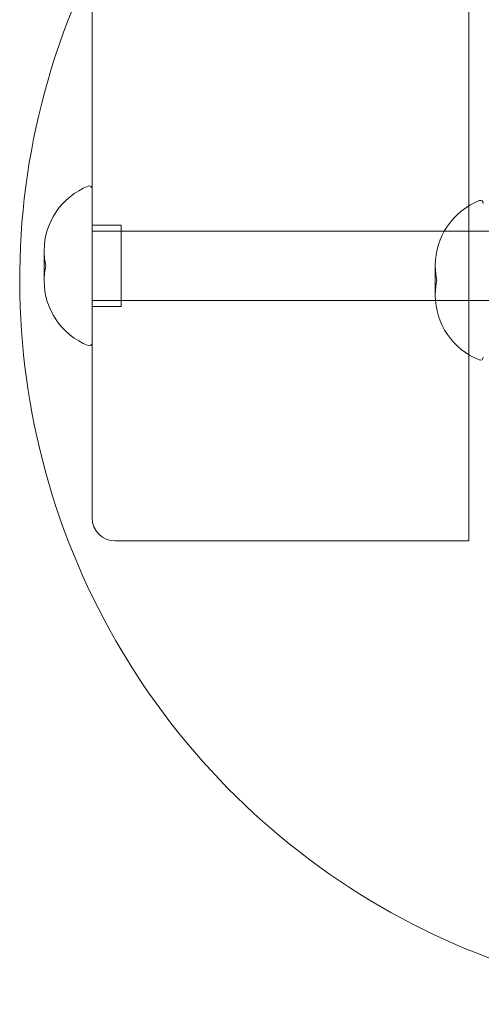
# Model space of a CAD drawing. Units: millimetres. Extents: x -4263 to 3170, y -4263 to 2620.
# Drawn here: x -125 to -45, y -1145 to -975 of the extents above; entities that cross this region are included whole.
import ezdxf

# ---------------------------------------------------------------- set-up
doc = ezdxf.new("R2010")
doc.units = ezdxf.units.MM
doc.header["$MEASUREMENT"] = 0

msp = doc.modelspace()

# ---------------------------------------------------------------- linework, layer by layer
at = {"color": 0, "linetype": 'Continuous', "lineweight": 0}
for p, q in [((-112.5, -189.84), (-112.5, -1061)), ((-47.5, -1007.15), (-47.5, -970)), ((-47.5, -1032.85), (-47.5, -1007.15)), ((-107.5, -1010.5), (-112.5, -1010.5)), ((-112.5, -1011.5), (-47.5, -1011.5)), ((-107.5, -1010.5), (-107.5, -1024.5)), ((52, -1011.5), (-107.5, -1011.5)), ((-120.78, -1014.91), (-120.78, -1020.09)), ((-53.28, -1017.41), (-53.28, -1022.59)), ((-112.5, -1023.5), (-47.5, -1023.5)), ((-107.5, -1024.5), (-112.5, -1024.5)), ((52, -1023.5), (-107.5, -1023.5)), ((-47.5, -1061), (-47.5, -1032.85)), ((-47.5, -1061), (-47.5, -1065)), ((-108.5, -1065), (-47.5, -1065))]:
    msp.add_line(p, q, dxfattribs=at)
for centre, radius, start, end in [((0, -1020), 125, 154.1581, 338.8998), ((-108.78, -1014.91), 12, 111.5126, 180), ((-113, -1004.21), 0.5, 0, 111.5126), ((-41.28, -1017.41), 12, 111.5126, 180), ((-45.5, -1006.71), 0.5, 0, 111.5126), ((-108.78, -1014.91), 12, 180, 192.4655), ((-108.78, -1020.09), 12, 167.5345, 180), ((-41.28, -1017.41), 12, 180, 192.4655), ((-41.28, -1022.59), 12, 167.5345, 180), ((-108.78, -1020.09), 12, 180, 248.4874), ((-41.28, -1022.59), 12, 180, 248.4874), ((-113, -1030.79), 0.5, 248.4874, 0), ((-45.5, -1033.29), 0.5, 248.4874, 0), ((-108.5, -1061), 4, 180, 270)]:
    msp.add_arc(centre, radius, start, end, dxfattribs=at)

doc.saveas('drawing.dxf')
